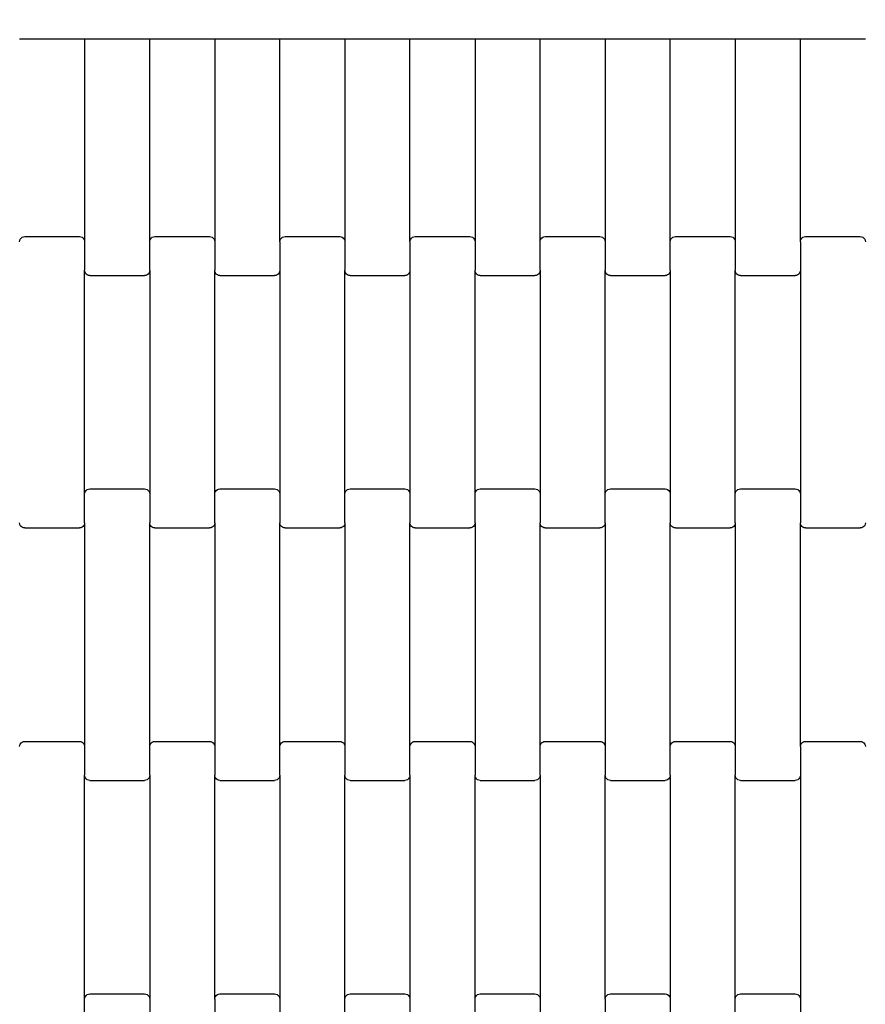
# Model space of a CAD drawing. Units: millimetres. Extents: x -1476 to 11534, y -370 to 13209.
# Drawn here: x 5779 to 6104, y 4982 to 5360 of the extents above; entities that cross this region are included whole.
import ezdxf

# ---------------------------------------------------------------- set-up
doc = ezdxf.new("R2010")
doc.units = ezdxf.units.MM
doc.layers.add('Dimensions', color=7, linetype='Continuous')
doc.styles.get("Standard").update_dxf_attribs({"font": 'arial.ttf'})
doc.dimstyles.new('Leikkiset keinu', dxfattribs={"dimtxt": 150, "dimasz": 2.5, "dimexe": 0.06, "dimexo": 0.625, "dimtad": 0, "dimtih": 1, "dimtoh": 1, "dimdec": 0, "dimtxsty": 'Standard', "dimcen": 2.5, "dimadec": 0, "dimazin": 0, "dimtfac": 1, "dimtmove": 0, "dimatfit": 3, "dimfxl": 1, "dimarcsym": 0})

# ---------------------------------------------------------------- blocks, each defined once
blk = doc.blocks.new('*D2')
at = {"layer": 'Defpoints', "color": 0}
for p in [(3109.66, 12005.76), (-1192.19, 756.58), (6094.55, 756.58)]:
    blk.add_point(p, dxfattribs=at)
at = {"layer": 'Dimensions', "color": 0, "lineweight": -2}
for p, q in [((3109.04, 12005.76), (-1192.25, 12005.76)), ((-1192.19, 12003.26), (-1192.19, 6458.37)), ((-1192.19, 759.08), (-1192.19, 6303.97)), ((6093.93, 756.58), (-1192.25, 756.58))]:
    blk.add_line(p, q, dxfattribs=at)
at = {"layer": 'Dimensions', "color": 0}
for points in [[(-1191.78, 12003.26), (-1192.61, 12003.26), (-1192.19, 12005.76)], [(-1192.61, 759.08), (-1191.78, 759.08), (-1192.19, 756.58)]]:
    blk.add_solid(points, dxfattribs=at)
at = {"layer": 'Dimensions', "color": 0, "insert": (-1192.19, 6381.17), "char_height": 150, "attachment_point": 5}
blk.add_mtext('11249', dxfattribs=at)
blk = doc.blocks.new('*D3')
at = {"layer": 'Defpoints', "color": 0}
for p in [(411, 6603.78), (11532.62, 3541.56), (11532.62, -271.21)]:
    blk.add_point(p, dxfattribs=at)
at = {"layer": 'Dimensions', "color": 0, "lineweight": -2}
for p, q in [((411, 6603.15), (411, -271.27)), ((11532.62, 3540.93), (11532.62, -271.27)), ((413.5, -271.21), (5697.13, -271.21)), ((11530.12, -271.21), (6246.48, -271.21))]:
    blk.add_line(p, q, dxfattribs=at)
at = {"layer": 'Dimensions', "color": 0}
for points in [[(413.5, -270.79), (413.5, -271.62), (411, -271.21)], [(11530.12, -271.62), (11530.12, -270.79), (11532.62, -271.21)]]:
    blk.add_solid(points, dxfattribs=at)
at = {"layer": 'Dimensions', "color": 0, "insert": (5971.81, -271.21), "char_height": 150, "attachment_point": 5}
blk.add_mtext('11122', dxfattribs=at)
blk = doc.blocks.new('*D4')
at = {"layer": 'Defpoints', "color": 0}
for p in [(-303.78, 10266.28), (3321.14, 10266.28), (6285.14, 2502.45)]:
    blk.add_point(p, dxfattribs=at)
at = {"layer": 'Dimensions', "color": 0, "lineweight": -2}
for p, q in [((3320.51, 10266.28), (-303.84, 10266.28)), ((-303.78, 10263.78), (-303.78, 6461.56)), ((-303.78, 2504.95), (-303.78, 6307.16)), ((6284.51, 2502.45), (-303.84, 2502.45))]:
    blk.add_line(p, q, dxfattribs=at)
at = {"layer": 'Dimensions', "color": 0}
for points in [[(-303.36, 10263.78), (-304.2, 10263.78), (-303.78, 10266.28)], [(-304.2, 2504.95), (-303.36, 2504.95), (-303.78, 2502.45)]]:
    blk.add_solid(points, dxfattribs=at)
at = {"layer": 'Dimensions', "color": 0, "insert": (-303.78, 6384.36), "char_height": 150, "attachment_point": 5}
blk.add_mtext('7764', dxfattribs=at)
blk = doc.blocks.new('*D5')
at = {"layer": 'Defpoints', "color": 0}
for p in [(2162.14, 6453.57), (9786.47, 3660.78), (9786.47, 247.03)]:
    blk.add_point(p, dxfattribs=at)
at = {"layer": 'Dimensions', "color": 0, "lineweight": -2}
for p, q in [((2162.14, 6452.95), (2162.14, 246.97)), ((9786.47, 3660.15), (9786.47, 246.97)), ((2164.64, 247.03), (5750.85, 247.03)), ((9783.97, 247.03), (6197.75, 247.03))]:
    blk.add_line(p, q, dxfattribs=at)
at = {"layer": 'Dimensions', "color": 0}
for points in [[(2164.64, 247.45), (2164.64, 246.62), (2162.14, 247.03)], [(9783.97, 246.62), (9783.97, 247.45), (9786.47, 247.03)]]:
    blk.add_solid(points, dxfattribs=at)
at = {"layer": 'Dimensions', "color": 0, "insert": (5974.3, 247.03), "char_height": 150, "attachment_point": 5}
blk.add_mtext('7624', dxfattribs=at)

msp = doc.modelspace()

# ---------------------------------------------------------------- linework, layer by layer
for p, q in [((5778.55, 5352.78), (5803.55, 5352.78)), ((5803.55, 5352.78), (5803.55, 5274.78)), ((5803.55, 5352.78), (5828.55, 5352.78)), ((5828.55, 5274.78), (5828.55, 5352.78)), ((5828.55, 5352.78), (5853.55, 5352.78)), ((5853.55, 5352.78), (5853.55, 5274.78)), ((5853.55, 5352.78), (5878.55, 5352.78)), ((5878.55, 5274.78), (5878.55, 5352.78)), ((5878.55, 5352.78), (5903.55, 5352.78)), ((5903.55, 5352.78), (5903.55, 5274.78)), ((5903.55, 5352.78), (5928.55, 5352.78)), ((5928.55, 5274.78), (5928.55, 5352.78)), ((5928.55, 5352.78), (5953.55, 5352.78)), ((5953.55, 5352.78), (5953.55, 5274.78)), ((5953.55, 5352.78), (5978.55, 5352.78)), ((5978.55, 5274.78), (5978.55, 5352.78)), ((5978.55, 5352.78), (6003.55, 5352.78)), ((6003.55, 5352.78), (6003.55, 5274.78)), ((6003.55, 5352.78), (6028.55, 5352.78)), ((6028.55, 5274.78), (6028.55, 5352.78)), ((6028.55, 5352.78), (6053.55, 5352.78)), ((6053.55, 5352.78), (6053.55, 5274.78)), ((6053.55, 5352.78), (6078.55, 5352.78)), ((6078.55, 5274.78), (6078.55, 5352.78)), ((6078.55, 5352.78), (6103.55, 5352.78)), ((5778.55, 5274.78), (5778.62, 5275.3)), ((5778.62, 5275.3), (5778.82, 5275.78)), ((5778.82, 5275.78), (5779.14, 5276.2)), ((5779.14, 5276.2), (5779.55, 5276.52)), ((5779.55, 5276.52), (5780.03, 5276.72)), ((5780.03, 5276.72), (5780.55, 5276.79)), ((5780.55, 5276.79), (5801.55, 5276.79)), ((5801.55, 5276.79), (5802.07, 5276.72)), ((5802.07, 5276.72), (5802.55, 5276.52)), ((5802.55, 5276.52), (5802.96, 5276.2)), ((5802.96, 5276.2), (5803.28, 5275.78)), ((5803.28, 5275.78), (5803.48, 5275.3)), ((5803.48, 5275.3), (5803.55, 5274.78)), ((5803.55, 5274.78), (5803.55, 5263.8)), ((5828.55, 5274.78), (5828.62, 5275.3)), ((5828.55, 5263.8), (5828.55, 5274.78)), ((5828.62, 5275.3), (5828.82, 5275.78)), ((5828.82, 5275.78), (5829.14, 5276.2)), ((5829.14, 5276.2), (5829.55, 5276.52)), ((5829.55, 5276.52), (5830.03, 5276.72)), ((5830.03, 5276.72), (5830.55, 5276.79)), ((5830.55, 5276.79), (5851.55, 5276.79)), ((5851.55, 5276.79), (5852.07, 5276.72)), ((5852.07, 5276.72), (5852.55, 5276.52)), ((5852.55, 5276.52), (5852.96, 5276.2)), ((5852.96, 5276.2), (5853.28, 5275.78)), ((5853.28, 5275.78), (5853.48, 5275.3)), ((5853.48, 5275.3), (5853.55, 5274.78)), ((5853.55, 5274.78), (5853.55, 5263.8)), ((5878.55, 5274.78), (5878.62, 5275.3)), ((5878.55, 5274.78), (5878.55, 5263.8)), ((5878.62, 5275.3), (5878.82, 5275.78)), ((5878.82, 5275.78), (5879.14, 5276.2)), ((5879.14, 5276.2), (5879.55, 5276.52)), ((5879.55, 5276.52), (5880.03, 5276.72)), ((5880.03, 5276.72), (5880.55, 5276.79)), ((5880.55, 5276.79), (5901.55, 5276.79)), ((5901.55, 5276.79), (5902.07, 5276.72)), ((5902.07, 5276.72), (5902.55, 5276.52)), ((5902.55, 5276.52), (5902.96, 5276.2)), ((5902.96, 5276.2), (5903.28, 5275.78)), ((5903.28, 5275.78), (5903.48, 5275.3)), ((5903.48, 5275.3), (5903.55, 5274.78)), ((5903.55, 5274.78), (5903.55, 5263.8)), ((5928.55, 5274.78), (5928.62, 5275.3)), ((5928.55, 5274.78), (5928.55, 5263.8)), ((5928.62, 5275.3), (5928.82, 5275.78)), ((5928.82, 5275.78), (5929.14, 5276.2)), ((5929.14, 5276.2), (5929.55, 5276.52)), ((5929.55, 5276.52), (5930.03, 5276.72)), ((5930.03, 5276.72), (5930.55, 5276.79)), ((5930.55, 5276.79), (5951.55, 5276.79)), ((5951.55, 5276.79), (5952.07, 5276.72)), ((5952.07, 5276.72), (5952.55, 5276.52)), ((5952.55, 5276.52), (5952.96, 5276.2)), ((5952.96, 5276.2), (5953.28, 5275.78)), ((5953.28, 5275.78), (5953.48, 5275.3)), ((5953.48, 5275.3), (5953.55, 5274.78)), ((5953.55, 5274.78), (5953.55, 5263.8)), ((5978.55, 5274.78), (5978.62, 5275.3)), ((5978.55, 5263.8), (5978.55, 5274.78)), ((5978.62, 5275.3), (5978.82, 5275.78)), ((5978.82, 5275.78), (5979.14, 5276.2)), ((5979.14, 5276.2), (5979.55, 5276.52)), ((5979.55, 5276.52), (5980.03, 5276.72)), ((5980.03, 5276.72), (5980.55, 5276.79)), ((5980.55, 5276.79), (6001.55, 5276.79)), ((6001.55, 5276.79), (6002.07, 5276.72)), ((6002.07, 5276.72), (6002.55, 5276.52)), ((6002.55, 5276.52), (6002.96, 5276.2)), ((6002.96, 5276.2), (6003.28, 5275.78)), ((6003.28, 5275.78), (6003.48, 5275.3)), ((6003.48, 5275.3), (6003.55, 5274.78)), ((6003.55, 5274.78), (6003.55, 5263.8)), ((6028.55, 5274.78), (6028.62, 5275.3)), ((6028.55, 5263.8), (6028.55, 5274.78)), ((6028.62, 5275.3), (6028.82, 5275.78)), ((6028.82, 5275.78), (6029.14, 5276.2)), ((6029.14, 5276.2), (6029.55, 5276.52)), ((6029.55, 5276.52), (6030.03, 5276.72)), ((6030.03, 5276.72), (6030.55, 5276.79)), ((6030.55, 5276.79), (6051.55, 5276.79)), ((6051.55, 5276.79), (6052.07, 5276.72)), ((6052.07, 5276.72), (6052.55, 5276.52)), ((6052.55, 5276.52), (6052.96, 5276.2)), ((6052.96, 5276.2), (6053.28, 5275.78)), ((6053.28, 5275.78), (6053.48, 5275.3)), ((6053.48, 5275.3), (6053.55, 5274.78)), ((6053.55, 5274.78), (6053.55, 5263.8)), ((6078.55, 5274.78), (6078.62, 5275.3)), ((6078.55, 5274.78), (6078.55, 5263.8)), ((6078.62, 5275.3), (6078.82, 5275.78)), ((6078.82, 5275.78), (6079.14, 5276.2)), ((6079.14, 5276.2), (6079.55, 5276.52)), ((6079.55, 5276.52), (6080.03, 5276.72)), ((6080.03, 5276.72), (6080.55, 5276.79)), ((6080.55, 5276.79), (6101.55, 5276.79)), ((6101.55, 5276.79), (6102.07, 5276.72)), ((6102.07, 5276.72), (6102.55, 5276.52)), ((6102.55, 5276.52), (6102.96, 5276.2)), ((6102.96, 5276.2), (6103.28, 5275.78)), ((6103.28, 5275.78), (6103.48, 5275.3)), ((6103.48, 5275.3), (6103.55, 5274.78)), ((5803.62, 5263.28), (5803.55, 5263.8)), ((5803.55, 5177.78), (5803.55, 5263.8)), ((5803.82, 5262.8), (5803.62, 5263.28)), ((5804.14, 5262.38), (5803.82, 5262.8)), ((5804.55, 5262.06), (5804.14, 5262.38)), ((5827.96, 5262.38), (5827.55, 5262.06)), ((5828.28, 5262.8), (5827.96, 5262.38)), ((5828.48, 5263.28), (5828.28, 5262.8)), ((5828.55, 5263.8), (5828.48, 5263.28)), ((5828.55, 5263.8), (5828.55, 5177.78)), ((5853.62, 5263.28), (5853.55, 5263.8)), ((5853.55, 5177.78), (5853.55, 5263.8)), ((5853.82, 5262.8), (5853.62, 5263.28)), ((5854.14, 5262.38), (5853.82, 5262.8)), ((5854.55, 5262.06), (5854.14, 5262.38)), ((5877.96, 5262.38), (5877.55, 5262.06)), ((5878.28, 5262.8), (5877.96, 5262.38)), ((5878.48, 5263.28), (5878.28, 5262.8)), ((5878.55, 5263.8), (5878.48, 5263.28)), ((5878.55, 5263.8), (5878.55, 5177.78)), ((5903.62, 5263.28), (5903.55, 5263.8)), ((5903.55, 5177.78), (5903.55, 5263.8)), ((5903.82, 5262.8), (5903.62, 5263.28)), ((5904.14, 5262.38), (5903.82, 5262.8)), ((5904.55, 5262.06), (5904.14, 5262.38)), ((5927.96, 5262.38), (5927.55, 5262.06)), ((5928.28, 5262.8), (5927.96, 5262.38)), ((5928.48, 5263.28), (5928.28, 5262.8)), ((5928.55, 5263.8), (5928.48, 5263.28)), ((5928.55, 5263.8), (5928.55, 5177.78)), ((5953.62, 5263.28), (5953.55, 5263.8)), ((5953.55, 5177.78), (5953.55, 5263.8)), ((5953.82, 5262.8), (5953.62, 5263.28)), ((5954.14, 5262.38), (5953.82, 5262.8)), ((5954.55, 5262.06), (5954.14, 5262.38)), ((5977.96, 5262.38), (5977.55, 5262.06)), ((5978.28, 5262.8), (5977.96, 5262.38)), ((5978.48, 5263.28), (5978.28, 5262.8)), ((5978.55, 5263.8), (5978.48, 5263.28)), ((5978.55, 5263.8), (5978.55, 5177.78)), ((6003.62, 5263.28), (6003.55, 5263.8)), ((6003.55, 5177.78), (6003.55, 5263.8)), ((6003.82, 5262.8), (6003.62, 5263.28)), ((6004.14, 5262.38), (6003.82, 5262.8)), ((6004.55, 5262.06), (6004.14, 5262.38)), ((6027.96, 5262.38), (6027.55, 5262.06)), ((6028.28, 5262.8), (6027.96, 5262.38)), ((6028.48, 5263.28), (6028.28, 5262.8)), ((6028.55, 5263.8), (6028.48, 5263.28)), ((6028.55, 5263.8), (6028.55, 5177.78)), ((6053.62, 5263.28), (6053.55, 5263.8)), ((6053.55, 5177.78), (6053.55, 5263.8)), ((6053.82, 5262.8), (6053.62, 5263.28)), ((6054.14, 5262.38), (6053.82, 5262.8)), ((6054.55, 5262.06), (6054.14, 5262.38)), ((6077.96, 5262.38), (6077.55, 5262.06)), ((6078.28, 5262.8), (6077.96, 5262.38)), ((6078.48, 5263.28), (6078.28, 5262.8)), ((6078.55, 5263.8), (6078.48, 5263.28)), ((6078.55, 5263.8), (6078.55, 5177.78)), ((5805.03, 5261.86), (5804.55, 5262.06)), ((5805.55, 5261.79), (5805.03, 5261.86)), ((5805.55, 5261.79), (5826.55, 5261.79)), ((5827.07, 5261.86), (5826.55, 5261.79)), ((5827.55, 5262.06), (5827.07, 5261.86)), ((5855.03, 5261.86), (5854.55, 5262.06)), ((5855.55, 5261.79), (5855.03, 5261.86)), ((5855.55, 5261.79), (5876.55, 5261.79)), ((5877.07, 5261.86), (5876.55, 5261.79)), ((5877.55, 5262.06), (5877.07, 5261.86)), ((5905.03, 5261.86), (5904.55, 5262.06)), ((5905.55, 5261.79), (5905.03, 5261.86)), ((5905.55, 5261.79), (5926.55, 5261.79)), ((5927.07, 5261.86), (5926.55, 5261.79)), ((5927.55, 5262.06), (5927.07, 5261.86)), ((5955.03, 5261.86), (5954.55, 5262.06)), ((5955.55, 5261.79), (5955.03, 5261.86)), ((5955.55, 5261.79), (5976.55, 5261.79)), ((5977.07, 5261.86), (5976.55, 5261.79)), ((5977.55, 5262.06), (5977.07, 5261.86)), ((6005.03, 5261.86), (6004.55, 5262.06)), ((6005.55, 5261.79), (6005.03, 5261.86)), ((6005.55, 5261.79), (6026.55, 5261.79)), ((6027.07, 5261.86), (6026.55, 5261.79)), ((6027.55, 5262.06), (6027.07, 5261.86)), ((6055.03, 5261.86), (6054.55, 5262.06)), ((6055.55, 5261.79), (6055.03, 5261.86)), ((6055.55, 5261.79), (6076.55, 5261.79)), ((6077.07, 5261.86), (6076.55, 5261.79)), ((6077.55, 5262.06), (6077.07, 5261.86)), ((5803.82, 5178.78), (5804.14, 5179.2)), ((5804.14, 5179.2), (5804.55, 5179.52)), ((5804.55, 5179.52), (5805.03, 5179.72)), ((5805.03, 5179.72), (5805.55, 5179.79)), ((5805.55, 5179.79), (5826.55, 5179.79)), ((5826.55, 5179.79), (5827.07, 5179.72)), ((5827.07, 5179.72), (5827.55, 5179.52)), ((5827.55, 5179.52), (5827.96, 5179.2)), ((5827.96, 5179.2), (5828.28, 5178.78)), ((5853.82, 5178.78), (5854.14, 5179.2)), ((5854.14, 5179.2), (5854.55, 5179.52)), ((5854.55, 5179.52), (5855.03, 5179.72)), ((5855.03, 5179.72), (5855.55, 5179.79)), ((5855.55, 5179.79), (5876.55, 5179.79)), ((5876.55, 5179.79), (5877.07, 5179.72)), ((5877.07, 5179.72), (5877.55, 5179.52)), ((5877.55, 5179.52), (5877.96, 5179.2)), ((5877.96, 5179.2), (5878.28, 5178.78)), ((5903.82, 5178.78), (5904.14, 5179.2)), ((5904.14, 5179.2), (5904.55, 5179.52)), ((5904.55, 5179.52), (5905.03, 5179.72)), ((5905.03, 5179.72), (5905.55, 5179.79)), ((5905.55, 5179.79), (5926.55, 5179.79)), ((5926.55, 5179.79), (5927.07, 5179.72)), ((5927.07, 5179.72), (5927.55, 5179.52)), ((5927.55, 5179.52), (5927.96, 5179.2)), ((5927.96, 5179.2), (5928.28, 5178.78)), ((5953.82, 5178.78), (5954.14, 5179.2)), ((5954.14, 5179.2), (5954.55, 5179.52)), ((5954.55, 5179.52), (5955.03, 5179.72)), ((5955.03, 5179.72), (5955.55, 5179.79)), ((5955.55, 5179.79), (5976.55, 5179.79)), ((5976.55, 5179.79), (5977.07, 5179.72)), ((5977.07, 5179.72), (5977.55, 5179.52)), ((5977.55, 5179.52), (5977.96, 5179.2)), ((5977.96, 5179.2), (5978.28, 5178.78)), ((6003.82, 5178.78), (6004.14, 5179.2)), ((6004.14, 5179.2), (6004.55, 5179.52)), ((6004.55, 5179.52), (6005.03, 5179.72)), ((6005.03, 5179.72), (6005.55, 5179.79)), ((6005.55, 5179.79), (6026.55, 5179.79)), ((6026.55, 5179.79), (6027.07, 5179.72)), ((6027.07, 5179.72), (6027.55, 5179.52)), ((6027.55, 5179.52), (6027.96, 5179.2)), ((6027.96, 5179.2), (6028.28, 5178.78)), ((6053.82, 5178.78), (6054.14, 5179.2)), ((6054.14, 5179.2), (6054.55, 5179.52)), ((6054.55, 5179.52), (6055.03, 5179.72)), ((6055.03, 5179.72), (6055.55, 5179.79)), ((6055.55, 5179.79), (6076.55, 5179.79)), ((6076.55, 5179.79), (6077.07, 5179.72)), ((6077.07, 5179.72), (6077.55, 5179.52)), ((6077.55, 5179.52), (6077.96, 5179.2)), ((6077.96, 5179.2), (6078.28, 5178.78)), ((5803.55, 5177.78), (5803.62, 5178.3)), ((5803.55, 5166.8), (5803.55, 5177.78)), ((5803.62, 5178.3), (5803.82, 5178.78)), ((5828.28, 5178.78), (5828.48, 5178.3)), ((5828.48, 5178.3), (5828.55, 5177.78)), ((5828.55, 5177.78), (5828.55, 5166.8)), ((5853.55, 5177.78), (5853.62, 5178.3)), ((5853.55, 5166.8), (5853.55, 5177.78)), ((5853.62, 5178.3), (5853.82, 5178.78)), ((5878.28, 5178.78), (5878.48, 5178.3)), ((5878.48, 5178.3), (5878.55, 5177.78)), ((5878.55, 5177.78), (5878.55, 5166.8)), ((5903.55, 5177.78), (5903.62, 5178.3)), ((5903.55, 5166.8), (5903.55, 5177.78)), ((5903.62, 5178.3), (5903.82, 5178.78)), ((5928.28, 5178.78), (5928.48, 5178.3)), ((5928.48, 5178.3), (5928.55, 5177.78)), ((5928.55, 5177.78), (5928.55, 5166.8)), ((5953.55, 5177.78), (5953.62, 5178.3)), ((5953.55, 5166.8), (5953.55, 5177.78)), ((5953.62, 5178.3), (5953.82, 5178.78)), ((5978.28, 5178.78), (5978.48, 5178.3)), ((5978.48, 5178.3), (5978.55, 5177.78)), ((5978.55, 5177.78), (5978.55, 5166.8)), ((6003.55, 5177.78), (6003.62, 5178.3)), ((6003.55, 5166.8), (6003.55, 5177.78)), ((6003.62, 5178.3), (6003.82, 5178.78)), ((6028.28, 5178.78), (6028.48, 5178.3)), ((6028.48, 5178.3), (6028.55, 5177.78)), ((6028.55, 5177.78), (6028.55, 5166.8)), ((6053.55, 5177.78), (6053.62, 5178.3)), ((6053.55, 5166.8), (6053.55, 5177.78)), ((6053.62, 5178.3), (6053.82, 5178.78)), ((6078.28, 5178.78), (6078.48, 5178.3)), ((6078.48, 5178.3), (6078.55, 5177.78)), ((6078.55, 5177.78), (6078.55, 5166.8)), ((5778.62, 5166.28), (5778.55, 5166.8)), ((5778.82, 5165.8), (5778.62, 5166.28)), ((5779.14, 5165.38), (5778.82, 5165.8)), ((5779.55, 5165.06), (5779.14, 5165.38)), ((5780.03, 5164.86), (5779.55, 5165.06)), ((5780.55, 5164.79), (5780.03, 5164.86)), ((5780.55, 5164.79), (5801.55, 5164.79)), ((5802.07, 5164.86), (5801.55, 5164.79)), ((5802.55, 5165.06), (5802.07, 5164.86)), ((5802.96, 5165.38), (5802.55, 5165.06)), ((5803.28, 5165.8), (5802.96, 5165.38)), ((5803.48, 5166.28), (5803.28, 5165.8)), ((5803.55, 5166.8), (5803.48, 5166.28)), ((5803.55, 5166.8), (5803.55, 5080.78)), ((5828.62, 5166.28), (5828.55, 5166.8)), ((5828.55, 5080.78), (5828.55, 5166.8)), ((5828.82, 5165.8), (5828.62, 5166.28)), ((5829.14, 5165.38), (5828.82, 5165.8)), ((5829.55, 5165.06), (5829.14, 5165.38)), ((5830.03, 5164.86), (5829.55, 5165.06)), ((5830.55, 5164.79), (5830.03, 5164.86)), ((5830.55, 5164.79), (5851.55, 5164.79)), ((5852.07, 5164.86), (5851.55, 5164.79)), ((5852.55, 5165.06), (5852.07, 5164.86)), ((5852.96, 5165.38), (5852.55, 5165.06)), ((5853.28, 5165.8), (5852.96, 5165.38)), ((5853.48, 5166.28), (5853.28, 5165.8)), ((5853.55, 5166.8), (5853.48, 5166.28)), ((5853.55, 5166.8), (5853.55, 5080.78)), ((5878.62, 5166.28), (5878.55, 5166.8)), ((5878.55, 5080.78), (5878.55, 5166.8)), ((5878.82, 5165.8), (5878.62, 5166.28)), ((5879.14, 5165.38), (5878.82, 5165.8)), ((5879.55, 5165.06), (5879.14, 5165.38)), ((5880.03, 5164.86), (5879.55, 5165.06)), ((5880.55, 5164.79), (5880.03, 5164.86)), ((5880.55, 5164.79), (5901.55, 5164.79)), ((5902.07, 5164.86), (5901.55, 5164.79)), ((5902.55, 5165.06), (5902.07, 5164.86)), ((5902.96, 5165.38), (5902.55, 5165.06)), ((5903.28, 5165.8), (5902.96, 5165.38)), ((5903.48, 5166.28), (5903.28, 5165.8)), ((5903.55, 5166.8), (5903.48, 5166.28)), ((5903.55, 5166.8), (5903.55, 5080.78)), ((5928.62, 5166.28), (5928.55, 5166.8)), ((5928.55, 5080.78), (5928.55, 5166.8)), ((5928.82, 5165.8), (5928.62, 5166.28)), ((5929.14, 5165.38), (5928.82, 5165.8)), ((5929.55, 5165.06), (5929.14, 5165.38)), ((5930.03, 5164.86), (5929.55, 5165.06)), ((5930.55, 5164.79), (5930.03, 5164.86)), ((5930.55, 5164.79), (5951.55, 5164.79)), ((5952.07, 5164.86), (5951.55, 5164.79)), ((5952.55, 5165.06), (5952.07, 5164.86)), ((5952.96, 5165.38), (5952.55, 5165.06)), ((5953.28, 5165.8), (5952.96, 5165.38)), ((5953.48, 5166.28), (5953.28, 5165.8)), ((5953.55, 5166.8), (5953.48, 5166.28)), ((5953.55, 5166.8), (5953.55, 5080.78)), ((5978.62, 5166.28), (5978.55, 5166.8)), ((5978.55, 5080.78), (5978.55, 5166.8)), ((5978.82, 5165.8), (5978.62, 5166.28)), ((5979.14, 5165.38), (5978.82, 5165.8)), ((5979.55, 5165.06), (5979.14, 5165.38)), ((5980.03, 5164.86), (5979.55, 5165.06)), ((5980.55, 5164.79), (5980.03, 5164.86)), ((5980.55, 5164.79), (6001.55, 5164.79)), ((6002.07, 5164.86), (6001.55, 5164.79)), ((6002.55, 5165.06), (6002.07, 5164.86)), ((6002.96, 5165.38), (6002.55, 5165.06)), ((6003.28, 5165.8), (6002.96, 5165.38)), ((6003.48, 5166.28), (6003.28, 5165.8)), ((6003.55, 5166.8), (6003.48, 5166.28)), ((6003.55, 5166.8), (6003.55, 5080.78)), ((6028.62, 5166.28), (6028.55, 5166.8)), ((6028.55, 5080.78), (6028.55, 5166.8)), ((6028.82, 5165.8), (6028.62, 5166.28)), ((6029.14, 5165.38), (6028.82, 5165.8)), ((6029.55, 5165.06), (6029.14, 5165.38)), ((6030.03, 5164.86), (6029.55, 5165.06)), ((6030.55, 5164.79), (6030.03, 5164.86)), ((6030.55, 5164.79), (6051.55, 5164.79)), ((6052.07, 5164.86), (6051.55, 5164.79)), ((6052.55, 5165.06), (6052.07, 5164.86)), ((6052.96, 5165.38), (6052.55, 5165.06)), ((6053.28, 5165.8), (6052.96, 5165.38)), ((6053.48, 5166.28), (6053.28, 5165.8)), ((6053.55, 5166.8), (6053.48, 5166.28)), ((6053.55, 5166.8), (6053.55, 5080.78)), ((6078.62, 5166.28), (6078.55, 5166.8)), ((6078.55, 5080.78), (6078.55, 5166.8)), ((6078.82, 5165.8), (6078.62, 5166.28)), ((6079.14, 5165.38), (6078.82, 5165.8)), ((6079.55, 5165.06), (6079.14, 5165.38)), ((6080.03, 5164.86), (6079.55, 5165.06)), ((6080.55, 5164.79), (6080.03, 5164.86)), ((6080.55, 5164.79), (6101.55, 5164.79)), ((6102.07, 5164.86), (6101.55, 5164.79)), ((6102.55, 5165.06), (6102.07, 5164.86)), ((6102.96, 5165.38), (6102.55, 5165.06)), ((6103.28, 5165.8), (6102.96, 5165.38)), ((6103.48, 5166.28), (6103.28, 5165.8)), ((6103.55, 5166.8), (6103.48, 5166.28)), ((5778.55, 5080.78), (5778.62, 5081.3)), ((5778.62, 5081.3), (5778.82, 5081.78)), ((5778.82, 5081.78), (5779.14, 5082.2)), ((5779.14, 5082.2), (5779.55, 5082.52)), ((5779.55, 5082.52), (5780.03, 5082.72)), ((5780.03, 5082.72), (5780.55, 5082.79)), ((5780.55, 5082.79), (5801.55, 5082.79)), ((5801.55, 5082.79), (5802.07, 5082.72)), ((5802.07, 5082.72), (5802.55, 5082.52)), ((5802.55, 5082.52), (5802.96, 5082.2)), ((5802.96, 5082.2), (5803.28, 5081.78)), ((5803.28, 5081.78), (5803.48, 5081.3)), ((5803.48, 5081.3), (5803.55, 5080.78)), ((5803.55, 5080.78), (5803.55, 5069.8)), ((5828.55, 5080.78), (5828.62, 5081.3)), ((5828.55, 5069.8), (5828.55, 5080.78)), ((5828.62, 5081.3), (5828.82, 5081.78)), ((5828.82, 5081.78), (5829.14, 5082.2)), ((5829.14, 5082.2), (5829.55, 5082.52)), ((5829.55, 5082.52), (5830.03, 5082.72)), ((5830.03, 5082.72), (5830.55, 5082.79)), ((5830.55, 5082.79), (5851.55, 5082.79)), ((5851.55, 5082.79), (5852.07, 5082.72)), ((5852.07, 5082.72), (5852.55, 5082.52)), ((5852.55, 5082.52), (5852.96, 5082.2)), ((5852.96, 5082.2), (5853.28, 5081.78)), ((5853.28, 5081.78), (5853.48, 5081.3)), ((5853.48, 5081.3), (5853.55, 5080.78)), ((5853.55, 5080.78), (5853.55, 5069.8)), ((5878.55, 5080.78), (5878.62, 5081.3)), ((5878.55, 5069.8), (5878.55, 5080.78)), ((5878.62, 5081.3), (5878.82, 5081.78)), ((5878.82, 5081.78), (5879.14, 5082.2)), ((5879.14, 5082.2), (5879.55, 5082.52)), ((5879.55, 5082.52), (5880.03, 5082.72)), ((5880.03, 5082.72), (5880.55, 5082.79)), ((5880.55, 5082.79), (5901.55, 5082.79)), ((5901.55, 5082.79), (5902.07, 5082.72)), ((5902.07, 5082.72), (5902.55, 5082.52)), ((5902.55, 5082.52), (5902.96, 5082.2)), ((5902.96, 5082.2), (5903.28, 5081.78)), ((5903.28, 5081.78), (5903.48, 5081.3)), ((5903.48, 5081.3), (5903.55, 5080.78)), ((5903.55, 5080.78), (5903.55, 5069.8)), ((5928.55, 5080.78), (5928.62, 5081.3)), ((5928.55, 5069.8), (5928.55, 5080.78)), ((5928.62, 5081.3), (5928.82, 5081.78)), ((5928.82, 5081.78), (5929.14, 5082.2)), ((5929.14, 5082.2), (5929.55, 5082.52)), ((5929.55, 5082.52), (5930.03, 5082.72)), ((5930.03, 5082.72), (5930.55, 5082.79)), ((5930.55, 5082.79), (5951.55, 5082.79)), ((5951.55, 5082.79), (5952.07, 5082.72)), ((5952.07, 5082.72), (5952.55, 5082.52)), ((5952.55, 5082.52), (5952.96, 5082.2)), ((5952.96, 5082.2), (5953.28, 5081.78)), ((5953.28, 5081.78), (5953.48, 5081.3)), ((5953.48, 5081.3), (5953.55, 5080.78)), ((5953.55, 5080.78), (5953.55, 5069.8)), ((5978.55, 5080.78), (5978.62, 5081.3)), ((5978.55, 5069.8), (5978.55, 5080.78)), ((5978.62, 5081.3), (5978.82, 5081.78)), ((5978.82, 5081.78), (5979.14, 5082.2)), ((5979.14, 5082.2), (5979.55, 5082.52)), ((5979.55, 5082.52), (5980.03, 5082.72)), ((5980.03, 5082.72), (5980.55, 5082.79)), ((5980.55, 5082.79), (6001.55, 5082.79)), ((6001.55, 5082.79), (6002.07, 5082.72)), ((6002.07, 5082.72), (6002.55, 5082.52)), ((6002.55, 5082.52), (6002.96, 5082.2)), ((6002.96, 5082.2), (6003.28, 5081.78)), ((6003.28, 5081.78), (6003.48, 5081.3)), ((6003.48, 5081.3), (6003.55, 5080.78)), ((6003.55, 5080.78), (6003.55, 5069.8)), ((6028.55, 5080.78), (6028.62, 5081.3)), ((6028.55, 5069.8), (6028.55, 5080.78)), ((6028.62, 5081.3), (6028.82, 5081.78)), ((6028.82, 5081.78), (6029.14, 5082.2)), ((6029.14, 5082.2), (6029.55, 5082.52)), ((6029.55, 5082.52), (6030.03, 5082.72)), ((6030.03, 5082.72), (6030.55, 5082.79)), ((6030.55, 5082.79), (6051.55, 5082.79)), ((6051.55, 5082.79), (6052.07, 5082.72)), ((6052.07, 5082.72), (6052.55, 5082.52)), ((6052.55, 5082.52), (6052.96, 5082.2)), ((6052.96, 5082.2), (6053.28, 5081.78)), ((6053.28, 5081.78), (6053.48, 5081.3)), ((6053.48, 5081.3), (6053.55, 5080.78)), ((6053.55, 5080.78), (6053.55, 5069.8)), ((6078.55, 5080.78), (6078.62, 5081.3)), ((6078.55, 5080.78), (6078.55, 5069.8)), ((6078.62, 5081.3), (6078.82, 5081.78)), ((6078.82, 5081.78), (6079.14, 5082.2)), ((6079.14, 5082.2), (6079.55, 5082.52)), ((6079.55, 5082.52), (6080.03, 5082.72)), ((6080.03, 5082.72), (6080.55, 5082.79)), ((6080.55, 5082.79), (6101.55, 5082.79)), ((6101.55, 5082.79), (6102.07, 5082.72)), ((6102.07, 5082.72), (6102.55, 5082.52)), ((6102.55, 5082.52), (6102.96, 5082.2)), ((6102.96, 5082.2), (6103.28, 5081.78)), ((6103.28, 5081.78), (6103.48, 5081.3)), ((6103.48, 5081.3), (6103.55, 5080.78)), ((5803.62, 5069.28), (5803.55, 5069.8)), ((5803.55, 4983.78), (5803.55, 5069.8)), ((5828.55, 5069.8), (5828.48, 5069.28)), ((5828.55, 5069.8), (5828.55, 4983.78)), ((5853.62, 5069.28), (5853.55, 5069.8)), ((5853.55, 4983.78), (5853.55, 5069.8)), ((5878.55, 5069.8), (5878.48, 5069.28)), ((5878.55, 5069.8), (5878.55, 4983.78)), ((5903.62, 5069.28), (5903.55, 5069.8)), ((5903.55, 4983.78), (5903.55, 5069.8)), ((5928.55, 5069.8), (5928.48, 5069.28)), ((5928.55, 5069.8), (5928.55, 4983.78)), ((5953.62, 5069.28), (5953.55, 5069.8)), ((5953.55, 4983.78), (5953.55, 5069.8)), ((5978.55, 5069.8), (5978.48, 5069.28)), ((5978.55, 5069.8), (5978.55, 4983.78)), ((6003.62, 5069.28), (6003.55, 5069.8)), ((6003.55, 4983.78), (6003.55, 5069.8)), ((6028.55, 5069.8), (6028.48, 5069.28)), ((6028.55, 5069.8), (6028.55, 4983.78)), ((6053.62, 5069.28), (6053.55, 5069.8)), ((6053.55, 4983.78), (6053.55, 5069.8)), ((6078.55, 5069.8), (6078.48, 5069.28)), ((6078.55, 5069.8), (6078.55, 4983.78)), ((5803.82, 5068.8), (5803.62, 5069.28)), ((5804.14, 5068.38), (5803.82, 5068.8)), ((5804.55, 5068.06), (5804.14, 5068.38)), ((5805.03, 5067.86), (5804.55, 5068.06)), ((5805.55, 5067.79), (5805.03, 5067.86)), ((5805.55, 5067.79), (5826.55, 5067.79)), ((5827.07, 5067.86), (5826.55, 5067.79)), ((5827.55, 5068.06), (5827.07, 5067.86)), ((5827.96, 5068.38), (5827.55, 5068.06)), ((5828.28, 5068.8), (5827.96, 5068.38)), ((5828.48, 5069.28), (5828.28, 5068.8)), ((5853.82, 5068.8), (5853.62, 5069.28)), ((5854.14, 5068.38), (5853.82, 5068.8)), ((5854.55, 5068.06), (5854.14, 5068.38)), ((5855.03, 5067.86), (5854.55, 5068.06)), ((5855.55, 5067.79), (5855.03, 5067.86)), ((5855.55, 5067.79), (5876.55, 5067.79)), ((5877.07, 5067.86), (5876.55, 5067.79)), ((5877.55, 5068.06), (5877.07, 5067.86)), ((5877.96, 5068.38), (5877.55, 5068.06)), ((5878.28, 5068.8), (5877.96, 5068.38)), ((5878.48, 5069.28), (5878.28, 5068.8)), ((5903.82, 5068.8), (5903.62, 5069.28)), ((5904.14, 5068.38), (5903.82, 5068.8)), ((5904.55, 5068.06), (5904.14, 5068.38)), ((5905.03, 5067.86), (5904.55, 5068.06)), ((5905.55, 5067.79), (5905.03, 5067.86)), ((5905.55, 5067.79), (5926.55, 5067.79)), ((5927.07, 5067.86), (5926.55, 5067.79)), ((5927.55, 5068.06), (5927.07, 5067.86)), ((5927.96, 5068.38), (5927.55, 5068.06)), ((5928.28, 5068.8), (5927.96, 5068.38)), ((5928.48, 5069.28), (5928.28, 5068.8)), ((5953.82, 5068.8), (5953.62, 5069.28)), ((5954.14, 5068.38), (5953.82, 5068.8)), ((5954.55, 5068.06), (5954.14, 5068.38)), ((5955.03, 5067.86), (5954.55, 5068.06)), ((5955.55, 5067.79), (5955.03, 5067.86)), ((5955.55, 5067.79), (5976.55, 5067.79)), ((5977.07, 5067.86), (5976.55, 5067.79)), ((5977.55, 5068.06), (5977.07, 5067.86)), ((5977.96, 5068.38), (5977.55, 5068.06)), ((5978.28, 5068.8), (5977.96, 5068.38)), ((5978.48, 5069.28), (5978.28, 5068.8)), ((6003.82, 5068.8), (6003.62, 5069.28)), ((6004.14, 5068.38), (6003.82, 5068.8)), ((6004.55, 5068.06), (6004.14, 5068.38)), ((6005.03, 5067.86), (6004.55, 5068.06)), ((6005.55, 5067.79), (6005.03, 5067.86)), ((6005.55, 5067.79), (6026.55, 5067.79)), ((6027.07, 5067.86), (6026.55, 5067.79)), ((6027.55, 5068.06), (6027.07, 5067.86)), ((6027.96, 5068.38), (6027.55, 5068.06)), ((6028.28, 5068.8), (6027.96, 5068.38)), ((6028.48, 5069.28), (6028.28, 5068.8)), ((6053.82, 5068.8), (6053.62, 5069.28)), ((6054.14, 5068.38), (6053.82, 5068.8)), ((6054.55, 5068.06), (6054.14, 5068.38)), ((6055.03, 5067.86), (6054.55, 5068.06)), ((6055.55, 5067.79), (6055.03, 5067.86)), ((6055.55, 5067.79), (6076.55, 5067.79)), ((6077.07, 5067.86), (6076.55, 5067.79)), ((6077.55, 5068.06), (6077.07, 5067.86)), ((6077.96, 5068.38), (6077.55, 5068.06)), ((6078.28, 5068.8), (6077.96, 5068.38)), ((6078.48, 5069.28), (6078.28, 5068.8)), ((5803.55, 4983.78), (5803.62, 4984.3)), ((5803.55, 4972.8), (5803.55, 4983.78)), ((5803.62, 4984.3), (5803.82, 4984.78)), ((5803.82, 4984.78), (5804.14, 4985.2)), ((5804.14, 4985.2), (5804.55, 4985.52)), ((5804.55, 4985.52), (5805.03, 4985.72)), ((5805.03, 4985.72), (5805.55, 4985.79)), ((5805.55, 4985.79), (5826.55, 4985.79)), ((5826.55, 4985.79), (5827.07, 4985.72)), ((5827.07, 4985.72), (5827.55, 4985.52)), ((5827.55, 4985.52), (5827.96, 4985.2)), ((5827.96, 4985.2), (5828.28, 4984.78)), ((5828.28, 4984.78), (5828.48, 4984.3)), ((5828.48, 4984.3), (5828.55, 4983.78)), ((5828.55, 4983.78), (5828.55, 4972.8)), ((5853.55, 4983.78), (5853.62, 4984.3)), ((5853.55, 4983.78), (5853.55, 4972.8)), ((5853.62, 4984.3), (5853.82, 4984.78)), ((5853.82, 4984.78), (5854.14, 4985.2)), ((5854.14, 4985.2), (5854.55, 4985.52)), ((5854.55, 4985.52), (5855.03, 4985.72)), ((5855.03, 4985.72), (5855.55, 4985.79)), ((5855.55, 4985.79), (5876.55, 4985.79)), ((5876.55, 4985.79), (5877.07, 4985.72)), ((5877.07, 4985.72), (5877.55, 4985.52)), ((5877.55, 4985.52), (5877.96, 4985.2)), ((5877.96, 4985.2), (5878.28, 4984.78)), ((5878.28, 4984.78), (5878.48, 4984.3)), ((5878.48, 4984.3), (5878.55, 4983.78)), ((5878.55, 4983.78), (5878.55, 4972.8)), ((5903.55, 4983.78), (5903.62, 4984.3)), ((5903.55, 4972.8), (5903.55, 4983.78)), ((5903.62, 4984.3), (5903.82, 4984.78)), ((5903.82, 4984.78), (5904.14, 4985.2)), ((5904.14, 4985.2), (5904.55, 4985.52)), ((5904.55, 4985.52), (5905.03, 4985.72)), ((5905.03, 4985.72), (5905.55, 4985.79)), ((5905.55, 4985.79), (5926.55, 4985.79)), ((5926.55, 4985.79), (5927.07, 4985.72)), ((5927.07, 4985.72), (5927.55, 4985.52)), ((5927.55, 4985.52), (5927.96, 4985.2)), ((5927.96, 4985.2), (5928.28, 4984.78)), ((5928.28, 4984.78), (5928.48, 4984.3)), ((5928.48, 4984.3), (5928.55, 4983.78)), ((5928.55, 4983.78), (5928.55, 4972.8)), ((5953.55, 4983.78), (5953.62, 4984.3)), ((5953.55, 4972.8), (5953.55, 4983.78)), ((5953.62, 4984.3), (5953.82, 4984.78)), ((5953.82, 4984.78), (5954.14, 4985.2)), ((5954.14, 4985.2), (5954.55, 4985.52)), ((5954.55, 4985.52), (5955.03, 4985.72)), ((5955.03, 4985.72), (5955.55, 4985.79)), ((5955.55, 4985.79), (5976.55, 4985.79)), ((5976.55, 4985.79), (5977.07, 4985.72)), ((5977.07, 4985.72), (5977.55, 4985.52)), ((5977.55, 4985.52), (5977.96, 4985.2)), ((5977.96, 4985.2), (5978.28, 4984.78)), ((5978.28, 4984.78), (5978.48, 4984.3)), ((5978.48, 4984.3), (5978.55, 4983.78)), ((5978.55, 4983.78), (5978.55, 4972.8)), ((6003.55, 4983.78), (6003.62, 4984.3)), ((6003.55, 4983.78), (6003.55, 4972.8)), ((6003.62, 4984.3), (6003.82, 4984.78)), ((6003.82, 4984.78), (6004.14, 4985.2)), ((6004.14, 4985.2), (6004.55, 4985.52)), ((6004.55, 4985.52), (6005.03, 4985.72)), ((6005.03, 4985.72), (6005.55, 4985.79)), ((6005.55, 4985.79), (6026.55, 4985.79)), ((6026.55, 4985.79), (6027.07, 4985.72)), ((6027.07, 4985.72), (6027.55, 4985.52)), ((6027.55, 4985.52), (6027.96, 4985.2)), ((6027.96, 4985.2), (6028.28, 4984.78)), ((6028.28, 4984.78), (6028.48, 4984.3)), ((6028.48, 4984.3), (6028.55, 4983.78)), ((6028.55, 4983.78), (6028.55, 4972.8)), ((6053.55, 4983.78), (6053.62, 4984.3)), ((6053.55, 4972.8), (6053.55, 4983.78)), ((6053.62, 4984.3), (6053.82, 4984.78)), ((6053.82, 4984.78), (6054.14, 4985.2)), ((6054.14, 4985.2), (6054.55, 4985.52)), ((6054.55, 4985.52), (6055.03, 4985.72)), ((6055.03, 4985.72), (6055.55, 4985.79)), ((6055.55, 4985.79), (6076.55, 4985.79)), ((6076.55, 4985.79), (6077.07, 4985.72)), ((6077.07, 4985.72), (6077.55, 4985.52)), ((6077.55, 4985.52), (6077.96, 4985.2)), ((6077.96, 4985.2), (6078.28, 4984.78)), ((6078.28, 4984.78), (6078.48, 4984.3)), ((6078.48, 4984.3), (6078.55, 4983.78)), ((6078.55, 4983.78), (6078.55, 4972.8))]:
    msp.add_line(p, q)

# ---------------------------------------------------------------- dimensions: what is measured, and where the dimension line sits
at = {"layer": 'Dimensions'}
for base, p1, p2, picture, middle in [((-1192.19, 756.58), (3109.66, 12005.76), (6094.55, 756.58), '*D2', (-1192.19, 6381.17)), ((-303.78, 10266.28), (6285.14, 2502.45), (3321.14, 10266.28), '*D4', (-303.78, 6384.36))]:
    dim = msp.add_linear_dim(base=base, p1=p1, p2=p2, angle=90, dimstyle='Leikkiset keinu', dxfattribs=at)
    dim.commit()
    dim.dimension.update_dxf_attribs({"geometry": picture, "text_midpoint": middle})
for base, p1, p2, picture, middle in [((11532.62, -271.21), (411, 6603.78), (11532.62, 3541.56), '*D3', (5971.81, -271.21)), ((9786.47, 247.03), (2162.14, 6453.57), (9786.47, 3660.78), '*D5', (5974.3, 247.03))]:
    dim = msp.add_linear_dim(base=base, p1=p1, p2=p2, dimstyle='Leikkiset keinu', dxfattribs=at)
    dim.commit()
    dim.dimension.update_dxf_attribs({"geometry": picture, "text_midpoint": middle, "dimtype": 160})

doc.saveas('drawing.dxf')
